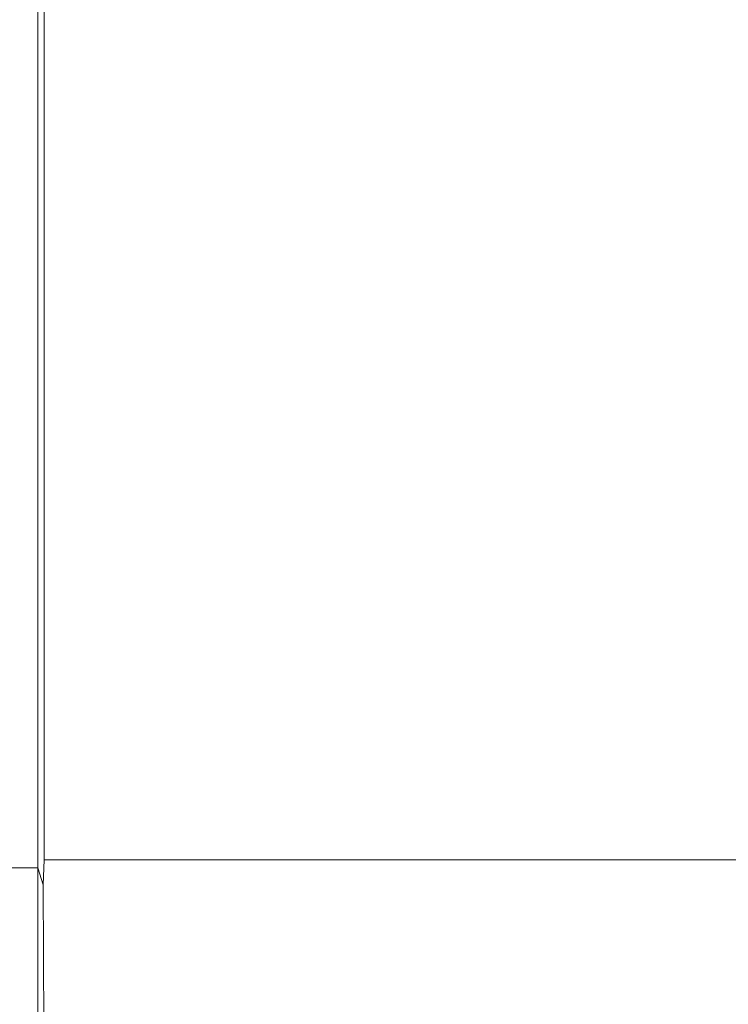
# Model space of a CAD drawing. Extents: x 8818 to 18469, y -3170 to 5136.
# Drawn here: x 14773 to 14812, y 3840 to 3894 of the extents above; entities that cross this region are included whole.
import ezdxf

# ---------------------------------------------------------------- set-up
doc = ezdxf.new("R2010")
doc.units = 0
doc.layers.get('0').update_dxf_attribs({"linetype": 'CONTINUOUS'})
doc.layers.get('DEFPOINTS').update_dxf_attribs({"linetype": 'CONTINUOUS'})
doc.layers.add('AM_VIS', color=7, linetype='CONTINUOUS', lineweight=50)
doc.dimstyles.new('50', dxfattribs={"dimscale": 24, "dimtxt": 2.5, "dimasz": 2.5, "dimexe": 1.25, "dimexo": 0.625, "dimtad": 0, "dimtih": 1, "dimtoh": 1, "dimdec": 0, "dimzin": 0, "dimdsep": 46, "dimlunit": 6, "dimtxsty": 'Standard', "dimcen": 2.5, "dimse1": 1, "dimse2": 1, "dimclrd": 5, "dimclre": 5, "dimclrt": 2, "dimadec": 0, "dimazin": 0, "dimtfac": 1, "dimtdec": 4, "dimtofl": 0, "dimtmove": 1, "dimatfit": 3, "dimfxl": 0, "dimtolj": 1, "dimtzin": 0, "dimarcsym": 0})

# ---------------------------------------------------------------- blocks, each defined once
blk = doc.blocks.new('*D40')
at = {"layer": 'AM_VIS', "color": 5, "lineweight": -2}
for p, q in [((14673.272, 3750.391), (14673.272, 4242.577)), ((15395.785, 3750.391), (15395.785, 4242.577)), ((14709.272, 4220.077), (14981.278, 4220.077)), ((15359.785, 4220.077), (15087.778, 4220.077))]:
    blk.add_line(p, q, dxfattribs=at)
at = {"layer": 'AM_VIS', "color": 5}
for points in [[(14709.272, 4226.077), (14709.272, 4214.077), (14673.272, 4220.077)], [(15359.785, 4226.077), (15359.785, 4214.077), (15395.785, 4220.077)]]:
    blk.add_solid(points, dxfattribs=at)
at = {"layer": 'DEFPOINTS', "color": 0}
for p in [(15395.785, 4220.077), (14673.272, 3739.141), (15395.785, 3739.141)]:
    blk.add_point(p, dxfattribs=at)
at = {"layer": 'AM_VIS', "color": 2, "lineweight": -2, "insert": (15034.528, 4220.077), "char_height": 36, "attachment_point": 5}
blk.add_mtext('\\A1;719', dxfattribs=at)

msp = doc.modelspace()

# ---------------------------------------------------------------- linework, layer by layer
at = {"color": 7, "linetype": 'Continuous', "lineweight": 15}
for p, q in [((14773.533, 3924.952), (14773.533, 3847.424)), ((14773.888, 3922.974), (14773.888, 3847.866)), ((14769.533, 3847.424), (14773.533, 3847.424)), ((14773.533, 3847.424), (14773.533, 3775.141)), ((14773.533, 3847.424), (14773.825, 3846.486)), ((14773.888, 3847.866), (14773.825, 3846.486)), ((14773.888, 3847.866), (14820.307, 3847.866)), ((14773.825, 3846.486), (14774.074, 3788.595))]:
    msp.add_line(p, q, dxfattribs=at)

# ---------------------------------------------------------------- dimensions: what is measured, and where the dimension line sits
at = {"layer": 'AM_VIS', "color": 0, "lineweight": -2}
dim = msp.add_linear_dim(base=(15395.785, 4220.077), p1=(14673.272, 3739.141), p2=(15395.785, 3739.141), text='719', dimstyle='50', override={"dimscale": 18, "dimtxt": 2, "dimasz": 2, "dimse1": 0, "dimse2": 0}, dxfattribs=at)
dim.commit()
dim.dimension.update_dxf_attribs({"geometry": '*D40', "text_midpoint": (15034.528, 4220.077)})

doc.saveas('drawing.dxf')
